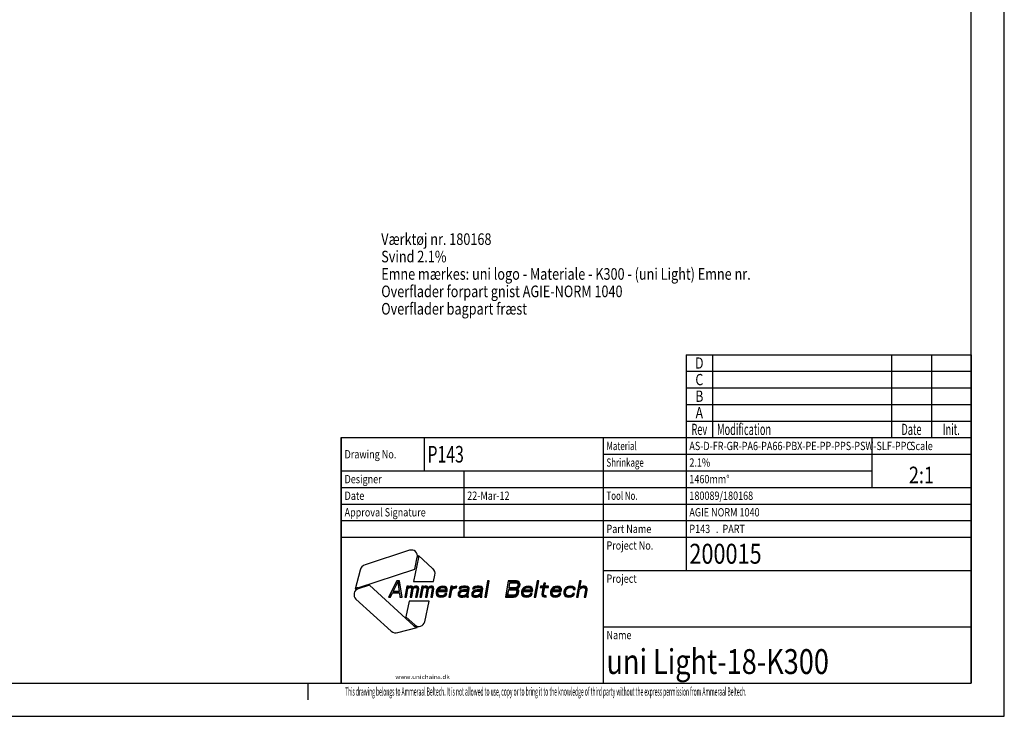
# Model space of a CAD drawing. Extents: x 0 to 594, y 0 to 420.
# Drawn here: x 297 to 594, y 0 to 210 of the extents above; entities that cross this region are included whole.
import ezdxf
from ezdxf.enums import TextEntityAlignment as Align

# ---------------------------------------------------------------- set-up
doc = ezdxf.new("R2010")
doc.units = 0
doc.header["$LTSCALE"] = 32.67
doc.layers.get('0').update_dxf_attribs({"linetype": 'CONTINUOUS'})
doc.styles.get("Standard").update_dxf_attribs({"font": 'txt', "width": 0.8})
doc.styles.add('TEXTSTYLE_2', font='txt', dxfattribs={"width": 0.44})
doc.styles.add('TEXTSTYLE_3', font='txt', dxfattribs={"width": 0.7})
doc.styles.add('TEXTSTYLE_5', font='txt', dxfattribs={"width": 0.6})
doc.styles.add('TEXTSTYLE_6', font='txt', dxfattribs={"width": 0.8})

# ---------------------------------------------------------------- blocks, each defined once
blk = doc.blocks.new('SYMBOL_3_BL0', base_point=(433.2, 37.62))
at = {"color": 7, "linetype": 'CONTINUOUS'}
for p, q in [((414.61, 50.04), (401.19, 45.68)), ((417.29, 47.87), (415.76, 40.63)), ((416.18, 44.36), (416.94, 47.94)), ((421.57, 44.59), (417.33, 48.47)), ((399.69, 44.09), (398.21, 38.33)), ((398.97, 38.77), (416.18, 44.36)), ((421.82, 40.63), (422.23, 42.53)), ((402.52, 39.52), (399.09, 38.41)), ((415.93, 27.26), (402.52, 39.52)), ((410.74, 40.83), (408.24, 35.92)), ((409.66, 37.59), (411.07, 40.41)), ((411.55, 40.83), (410.74, 40.83)), ((411.07, 40.41), (411.5, 37.59)), ((412.33, 35.92), (411.55, 40.83)), ((413.73, 39.26), (413.14, 35.92)), ((414.24, 39.26), (413.73, 39.26)), ((414.11, 38.53), (414.36, 38.74)), ((414.19, 38.95), (414.24, 39.26)), ((414.43, 39.16), (414.19, 38.95)), ((414.36, 38.74), (414.68, 38.85)), ((414.75, 39.26), (414.43, 39.16)), ((414.68, 38.85), (414.88, 38.85)), ((415.16, 39.26), (414.75, 39.26)), ((414.88, 38.85), (415.07, 38.74)), ((415.07, 38.74), (415.15, 38.64)), ((415.15, 38.64), (415.22, 38.43)), ((415.45, 39.16), (415.16, 39.26)), ((415.7, 38.85), (415.45, 39.16)), ((416.06, 39.16), (415.7, 38.85)), ((415.73, 38.43), (415.87, 38.64)), ((415.76, 40.63), (421.82, 40.63)), ((415.87, 38.64), (415.99, 38.74)), ((415.99, 38.74), (416.21, 38.85)), ((416.39, 39.26), (416.06, 39.16)), ((416.21, 38.85), (416.52, 38.85)), ((416.8, 39.26), (416.39, 39.26)), ((416.52, 38.85), (416.71, 38.74)), ((416.71, 38.74), (416.79, 38.64)), ((416.79, 38.64), (416.86, 38.43)), ((417.09, 39.16), (416.8, 39.26)), ((417.25, 38.95), (417.09, 39.16)), ((417.37, 38.43), (417.25, 38.95)), ((418.33, 39.26), (417.74, 35.92)), ((418.84, 39.26), (418.33, 39.26)), ((418.71, 38.53), (418.95, 38.74)), ((418.79, 38.95), (418.84, 39.26)), ((419.03, 39.16), (418.79, 38.95)), ((418.95, 38.74), (419.28, 38.85)), ((419.35, 39.26), (419.03, 39.16)), ((419.28, 38.85), (419.48, 38.85)), ((419.76, 39.26), (419.35, 39.26)), ((419.48, 38.85), (419.67, 38.74)), ((419.67, 38.74), (419.75, 38.64)), ((419.75, 38.64), (419.82, 38.43)), ((420.05, 39.16), (419.76, 39.26)), ((420.3, 38.85), (420.05, 39.16)), ((420.66, 39.16), (420.3, 38.85)), ((420.33, 38.43), (420.47, 38.64)), ((420.47, 38.64), (420.59, 38.74)), ((420.59, 38.74), (420.81, 38.85)), ((420.99, 39.26), (420.66, 39.16)), ((420.81, 38.85), (421.12, 38.85)), ((421.4, 39.26), (420.99, 39.26)), ((421.12, 38.85), (421.31, 38.74)), ((421.31, 38.74), (421.39, 38.64)), ((421.39, 38.64), (421.45, 38.43)), ((421.69, 39.16), (421.4, 39.26)), ((421.85, 38.95), (421.69, 39.16)), ((421.97, 38.43), (421.85, 38.95)), ((423.13, 38.64), (422.85, 38.22)), ((423.37, 38.85), (423.13, 38.64)), ((423.71, 39.05), (423.37, 38.85)), ((423.48, 38.32), (423.84, 38.64)), ((424.04, 39.16), (423.71, 39.05)), ((423.84, 38.64), (424.06, 38.74)), ((424.67, 39.26), (424.04, 39.16)), ((424.06, 38.74), (424.49, 38.85)), ((424.49, 38.85), (425.09, 38.74)), ((425.26, 39.16), (424.67, 39.26)), ((425.09, 38.74), (425.36, 38.53)), ((425.72, 38.85), (425.26, 39.16)), ((425.95, 38.43), (425.72, 38.85)), ((427.02, 39.26), (426.43, 35.92)), ((427.53, 39.26), (427.02, 39.26)), ((427.42, 38.64), (427.53, 39.26)), ((427.66, 38.85), (427.42, 38.64)), ((428, 39.05), (427.66, 38.85)), ((427.69, 38.43), (428.13, 38.64)), ((428.33, 39.16), (428, 39.05)), ((428.13, 38.64), (428.77, 38.74)), ((428.86, 39.26), (428.33, 39.16)), ((428.77, 38.74), (428.86, 39.26)), ((429.57, 38.64), (429.53, 38.43)), ((429.7, 38.85), (429.57, 38.64)), ((429.95, 39.05), (429.7, 38.85)), ((430.17, 39.16), (429.95, 39.05)), ((430.04, 38.43), (430.18, 38.64)), ((430.9, 39.26), (430.17, 39.16)), ((430.18, 38.64), (430.4, 38.74)), ((430.4, 38.74), (430.83, 38.85)), ((430.83, 38.85), (431.44, 38.85)), ((431.52, 39.26), (430.9, 39.26)), ((431.44, 38.85), (431.83, 38.74)), ((432.11, 39.16), (431.52, 39.26)), ((431.83, 38.74), (432.02, 38.64)), ((432.02, 38.64), (432.08, 38.43)), ((432.38, 38.95), (432.11, 39.16)), ((432.55, 38.74), (432.38, 38.95)), ((432.59, 38.43), (432.55, 38.74)), ((433.65, 38.64), (433.62, 38.43)), ((433.79, 38.85), (433.65, 38.64)), ((434.03, 39.05), (433.79, 38.85)), ((434.26, 39.16), (434.03, 39.05)), ((434.13, 38.43), (434.27, 38.64)), ((434.99, 39.26), (434.26, 39.16)), ((434.27, 38.64), (434.49, 38.74)), ((434.49, 38.74), (434.92, 38.85)), ((434.92, 38.85), (435.53, 38.85)), ((435.6, 39.26), (434.99, 39.26)), ((435.53, 38.85), (435.92, 38.74)), ((436.2, 39.16), (435.6, 39.26)), ((435.92, 38.74), (436.11, 38.64)), ((436.11, 38.64), (436.17, 38.43)), ((436.47, 38.95), (436.2, 39.16)), ((436.64, 38.74), (436.47, 38.95)), ((436.68, 38.43), (436.64, 38.74)), ((438.13, 40.83), (437.26, 35.92)), ((437.77, 35.92), (438.64, 40.83)), ((438.64, 40.83), (438.13, 40.83)), ((444.36, 40.83), (443.5, 35.92)), ((446.82, 40.83), (444.36, 40.83)), ((444.61, 38.74), (444.87, 40.2)), ((446.55, 38.74), (444.61, 38.74)), ((444.87, 40.2), (446.81, 40.2)), ((446.88, 38.85), (446.55, 38.74)), ((446.81, 40.2), (447.1, 40.1)), ((447.31, 40.72), (446.82, 40.83)), ((447.12, 39.05), (446.88, 38.85)), ((447.1, 40.1), (447.26, 39.89)), ((447.27, 39.37), (447.12, 39.05)), ((447.26, 39.89), (447.31, 39.58)), ((447.31, 39.58), (447.27, 39.37)), ((447.66, 40.41), (447.31, 40.72)), ((447.33, 38.53), (447.71, 38.95)), ((447.9, 39.99), (447.66, 40.41)), ((447.71, 38.95), (447.87, 39.26)), ((447.87, 39.26), (447.94, 39.68)), ((447.94, 39.68), (447.9, 39.99)), ((448.88, 38.64), (448.6, 38.22)), ((449.12, 38.85), (448.88, 38.64)), ((449.47, 39.05), (449.12, 38.85)), ((449.24, 38.32), (449.6, 38.64)), ((449.79, 39.16), (449.47, 39.05)), ((449.6, 38.64), (449.82, 38.74)), ((450.42, 39.26), (449.79, 39.16)), ((449.82, 38.74), (450.25, 38.85)), ((450.25, 38.85), (450.84, 38.74)), ((451.02, 39.16), (450.42, 39.26)), ((450.84, 38.74), (451.11, 38.53)), ((451.47, 38.85), (451.02, 39.16)), ((451.71, 38.43), (451.47, 38.85)), ((453.05, 40.83), (452.19, 35.92)), ((452.7, 35.92), (453.56, 40.83)), ((453.56, 40.83), (453.05, 40.83)), ((454.1, 39.26), (454.03, 38.85)), ((454.03, 38.85), (454.85, 38.85)), ((454.92, 39.26), (454.1, 39.26)), ((454.85, 38.85), (454.48, 36.76)), ((455.07, 40.1), (454.92, 39.26)), ((455.03, 36.97), (455.36, 38.85)), ((455.58, 40.1), (455.07, 40.1)), ((455.36, 38.85), (456.48, 38.85)), ((455.43, 39.26), (455.58, 40.1)), ((456.56, 39.26), (455.43, 39.26)), ((456.48, 38.85), (456.56, 39.26)), ((457.57, 38.64), (457.29, 38.22)), ((457.81, 38.85), (457.57, 38.64)), ((458.15, 39.05), (457.81, 38.85)), ((457.92, 38.32), (458.29, 38.64)), ((458.48, 39.16), (458.15, 39.05)), ((458.29, 38.64), (458.51, 38.74)), ((459.11, 39.26), (458.48, 39.16)), ((458.51, 38.74), (458.94, 38.85)), ((458.94, 38.85), (459.53, 38.74)), ((459.71, 39.16), (459.11, 39.26)), ((459.53, 38.74), (459.8, 38.53)), ((460.16, 38.85), (459.71, 39.16)), ((460.4, 38.43), (460.16, 38.85)), ((461.66, 38.64), (461.38, 38.22)), ((461.9, 38.85), (461.66, 38.64)), ((462.24, 39.05), (461.9, 38.85)), ((462.01, 38.32), (462.37, 38.64)), ((462.57, 39.16), (462.24, 39.05)), ((462.37, 38.64), (462.6, 38.74)), ((463.2, 39.26), (462.57, 39.16)), ((462.6, 38.74), (463.02, 38.85)), ((463.02, 38.85), (463.72, 38.74)), ((463.9, 39.16), (463.2, 39.26)), ((463.72, 38.74), (463.99, 38.53)), ((464.27, 38.95), (463.9, 39.16)), ((464.52, 38.64), (464.27, 38.95)), ((464.55, 38.22), (464.52, 38.64)), ((465.83, 40.83), (464.96, 35.92)), ((466.34, 40.83), (465.83, 40.83)), ((465.97, 38.74), (466.34, 40.83)), ((466.21, 38.95), (465.97, 38.74)), ((466.14, 38.53), (466.48, 38.74)), ((466.55, 39.16), (466.21, 38.95)), ((466.48, 38.74), (466.91, 38.85)), ((466.98, 39.26), (466.55, 39.16)), ((466.91, 38.85), (467.3, 38.74)), ((467.39, 39.26), (466.98, 39.26)), ((467.3, 38.74), (467.48, 38.64)), ((467.68, 39.16), (467.39, 39.26)), ((467.48, 38.64), (467.65, 38.43)), ((467.95, 38.95), (467.68, 39.16)), ((468.12, 38.74), (467.95, 38.95)), ((468.18, 38.53), (468.12, 38.74)), ((408.24, 35.92), (408.85, 35.92)), ((408.85, 35.92), (409.48, 37.18)), ((409.48, 37.18), (411.52, 37.18)), ((411.5, 37.59), (409.66, 37.59)), ((411.52, 37.18), (411.71, 35.92)), ((411.71, 35.92), (412.33, 35.92)), ((413.14, 35.92), (413.65, 35.92)), ((413.65, 35.92), (414.11, 38.53)), ((415.22, 38.43), (414.78, 35.92)), ((414.78, 35.92), (415.29, 35.92)), ((415.29, 35.92), (415.73, 38.43)), ((416.86, 38.43), (416.41, 35.92)), ((416.41, 35.92), (416.92, 35.92)), ((416.92, 35.92), (417.37, 38.43)), ((417.74, 35.92), (418.25, 35.92)), ((418.25, 35.92), (418.71, 38.53)), ((419.82, 38.43), (419.38, 35.92)), ((419.38, 35.92), (419.89, 35.92)), ((419.89, 35.92), (420.33, 38.43)), ((421.45, 38.43), (421.01, 35.92)), ((421.01, 35.92), (421.52, 35.92)), ((421.52, 35.92), (421.97, 38.43)), ((422.64, 37.59), (422.63, 36.97)), ((422.63, 36.97), (422.76, 36.55)), ((422.85, 38.22), (422.64, 37.59)), ((422.76, 36.55), (422.93, 36.34)), ((422.93, 36.34), (423.2, 36.13)), ((423.11, 37.38), (423.15, 37.59)), ((423.16, 37.07), (423.11, 37.38)), ((423.15, 37.59), (425.91, 37.59)), ((423.22, 36.86), (423.16, 37.07)), ((423.2, 36.13), (423.48, 36.03)), ((423.47, 36.55), (423.22, 36.86)), ((423.32, 38.01), (423.34, 38.11)), ((425.47, 38.01), (423.32, 38.01)), ((423.34, 38.11), (423.48, 38.32)), ((423.66, 36.44), (423.47, 36.55)), ((423.48, 36.03), (424.08, 35.92)), ((424.05, 36.34), (423.66, 36.44)), ((424.78, 36.44), (424.05, 36.34)), ((424.08, 35.92), (424.81, 36.03)), ((425.13, 36.65), (424.78, 36.44)), ((424.81, 36.03), (425.26, 36.24)), ((425.28, 36.97), (425.13, 36.65)), ((425.26, 36.24), (425.62, 36.55)), ((425.8, 36.97), (425.28, 36.97)), ((425.36, 38.53), (425.51, 38.22)), ((425.51, 38.22), (425.47, 38.01)), ((425.62, 36.55), (425.8, 36.97)), ((425.91, 37.59), (425.98, 38.01)), ((425.98, 38.01), (425.95, 38.43)), ((426.43, 35.92), (426.94, 35.92)), ((426.94, 35.92), (427.31, 38.01)), ((427.31, 38.01), (427.69, 38.43)), ((429.31, 37.18), (429.25, 36.86)), ((429.25, 36.86), (429.28, 36.44)), ((429.28, 36.44), (429.53, 36.13)), ((429.59, 37.59), (429.31, 37.18)), ((429.53, 38.43), (430.04, 38.43)), ((429.53, 36.13), (429.72, 36.03)), ((429.83, 37.8), (429.59, 37.59)), ((429.72, 36.03), (430.11, 35.92)), ((429.75, 36.76), (429.78, 36.97)), ((429.81, 36.55), (429.75, 36.76)), ((429.78, 36.97), (429.94, 37.28)), ((430.18, 36.34), (429.81, 36.55)), ((430.27, 38.01), (429.83, 37.8)), ((429.94, 37.28), (430.18, 37.49)), ((430.11, 35.92), (430.72, 35.92)), ((430.18, 37.49), (430.4, 37.59)), ((430.8, 36.34), (430.18, 36.34)), ((430.9, 38.11), (430.27, 38.01)), ((430.4, 37.59), (430.83, 37.7)), ((430.72, 35.92), (431.25, 36.03)), ((431.34, 36.55), (430.8, 36.34)), ((430.83, 37.7), (431.96, 37.7)), ((432.03, 38.11), (430.9, 38.11)), ((431.25, 36.03), (431.6, 36.24)), ((431.71, 36.86), (431.34, 36.55)), ((431.6, 36.24), (431.73, 36.44)), ((431.84, 37.07), (431.71, 36.86)), ((431.73, 36.44), (431.78, 36.13)), ((431.78, 36.13), (431.85, 35.92)), ((431.96, 37.7), (431.84, 37.07)), ((431.85, 35.92), (432.36, 35.92)), ((432.08, 38.43), (432.03, 38.11)), ((432.3, 36.76), (432.59, 38.43)), ((432.31, 36.24), (432.3, 36.76)), ((432.36, 35.92), (432.31, 36.24)), ((433.4, 37.18), (433.34, 36.86)), ((433.34, 36.86), (433.37, 36.44)), ((433.37, 36.44), (433.62, 36.13)), ((433.67, 37.59), (433.4, 37.18)), ((433.62, 38.43), (434.13, 38.43)), ((433.62, 36.13), (433.81, 36.03)), ((433.92, 37.8), (433.67, 37.59)), ((433.81, 36.03), (434.2, 35.92)), ((433.83, 36.76), (433.87, 36.97)), ((433.9, 36.55), (433.83, 36.76)), ((433.87, 36.97), (434.03, 37.28)), ((434.27, 36.34), (433.9, 36.55)), ((434.36, 38.01), (433.92, 37.8)), ((434.03, 37.28), (434.27, 37.49)), ((434.2, 35.92), (434.81, 35.92)), ((434.27, 37.49), (434.49, 37.59)), ((434.88, 36.34), (434.27, 36.34)), ((434.99, 38.11), (434.36, 38.01)), ((434.49, 37.59), (434.92, 37.7)), ((434.81, 35.92), (435.34, 36.03)), ((435.43, 36.55), (434.88, 36.34)), ((434.92, 37.7), (436.04, 37.7)), ((436.12, 38.11), (434.99, 38.11)), ((435.34, 36.03), (435.68, 36.24)), ((435.79, 36.86), (435.43, 36.55)), ((435.68, 36.24), (435.82, 36.44)), ((435.93, 37.07), (435.79, 36.86)), ((435.82, 36.44), (435.87, 36.13)), ((435.87, 36.13), (435.93, 35.92)), ((436.04, 37.7), (435.93, 37.07)), ((435.93, 35.92), (436.45, 35.92)), ((436.17, 38.43), (436.12, 38.11)), ((436.39, 36.76), (436.68, 38.43)), ((436.4, 36.24), (436.39, 36.76)), ((436.45, 35.92), (436.4, 36.24)), ((437.26, 35.92), (437.77, 35.92)), ((443.5, 35.92), (445.95, 35.92)), ((444.22, 36.55), (444.5, 38.11)), ((446.16, 36.55), (444.22, 36.55)), ((444.5, 38.11), (446.44, 38.11)), ((445.95, 35.92), (446.48, 36.03)), ((446.49, 36.65), (446.16, 36.55)), ((446.44, 38.11), (446.73, 38.01)), ((446.48, 36.03), (446.94, 36.34)), ((446.73, 36.86), (446.49, 36.65)), ((446.73, 38.01), (446.9, 37.8)), ((446.89, 37.18), (446.73, 36.86)), ((446.94, 37.49), (446.89, 37.18)), ((446.9, 37.8), (446.94, 37.49)), ((446.94, 36.34), (447.32, 36.76)), ((447.11, 38.43), (447.33, 38.53)), ((447.29, 38.32), (447.11, 38.43)), ((447.53, 37.91), (447.29, 38.32)), ((447.32, 36.76), (447.48, 37.07)), ((447.48, 37.07), (447.57, 37.59)), ((447.57, 37.59), (447.53, 37.91)), ((448.39, 37.59), (448.38, 36.97)), ((448.38, 36.97), (448.51, 36.55)), ((448.6, 38.22), (448.39, 37.59)), ((448.51, 36.55), (448.68, 36.34)), ((448.68, 36.34), (448.95, 36.13)), ((448.87, 37.38), (448.9, 37.59)), ((448.91, 37.07), (448.87, 37.38)), ((448.9, 37.59), (451.66, 37.59)), ((448.98, 36.86), (448.91, 37.07)), ((448.95, 36.13), (449.24, 36.03)), ((449.23, 36.55), (448.98, 36.86)), ((449.08, 38.01), (449.1, 38.11)), ((451.23, 38.01), (449.08, 38.01)), ((449.1, 38.11), (449.24, 38.32)), ((449.42, 36.44), (449.23, 36.55)), ((449.24, 36.03), (449.83, 35.92)), ((449.81, 36.34), (449.42, 36.44)), ((450.54, 36.44), (449.81, 36.34)), ((449.83, 35.92), (450.57, 36.03)), ((450.88, 36.65), (450.54, 36.44)), ((450.57, 36.03), (451.01, 36.24)), ((451.04, 36.97), (450.88, 36.65)), ((451.01, 36.24), (451.38, 36.55)), ((451.55, 36.97), (451.04, 36.97)), ((451.11, 38.53), (451.26, 38.22)), ((451.26, 38.22), (451.23, 38.01)), ((451.38, 36.55), (451.55, 36.97)), ((451.66, 37.59), (451.74, 38.01)), ((451.74, 38.01), (451.71, 38.43)), ((452.19, 35.92), (452.7, 35.92)), ((454.48, 36.76), (454.61, 36.34)), ((454.61, 36.34), (454.88, 36.13)), ((454.88, 36.13), (455.17, 36.03)), ((455.07, 36.65), (455.03, 36.97)), ((455.34, 36.44), (455.07, 36.65)), ((455.17, 36.03), (455.76, 35.92)), ((455.84, 36.34), (455.34, 36.44)), ((455.76, 35.92), (455.84, 36.34)), ((457.08, 37.59), (457.07, 36.97)), ((457.07, 36.97), (457.2, 36.55)), ((457.29, 38.22), (457.08, 37.59)), ((457.2, 36.55), (457.37, 36.34)), ((457.37, 36.34), (457.64, 36.13)), ((457.55, 37.38), (457.59, 37.59)), ((457.6, 37.07), (457.55, 37.38)), ((457.59, 37.59), (460.35, 37.59)), ((457.67, 36.86), (457.6, 37.07)), ((457.64, 36.13), (457.93, 36.03)), ((457.92, 36.55), (457.67, 36.86)), ((457.77, 38.01), (457.78, 38.11)), ((459.91, 38.01), (457.77, 38.01)), ((457.78, 38.11), (457.92, 38.32)), ((458.1, 36.44), (457.92, 36.55)), ((457.93, 36.03), (458.52, 35.92)), ((458.49, 36.34), (458.1, 36.44)), ((459.23, 36.44), (458.49, 36.34)), ((458.52, 35.92), (459.26, 36.03)), ((459.57, 36.65), (459.23, 36.44)), ((459.26, 36.03), (459.7, 36.24)), ((459.73, 36.97), (459.57, 36.65)), ((459.7, 36.24), (460.06, 36.55)), ((460.24, 36.97), (459.73, 36.97)), ((459.8, 38.53), (459.95, 38.22)), ((459.95, 38.22), (459.91, 38.01)), ((460.06, 36.55), (460.24, 36.97)), ((460.35, 37.59), (460.42, 38.01)), ((460.42, 38.01), (460.4, 38.43)), ((461.17, 37.59), (461.16, 36.97)), ((461.16, 36.97), (461.29, 36.55)), ((461.38, 38.22), (461.17, 37.59)), ((461.29, 36.55), (461.46, 36.34)), ((461.46, 36.34), (461.73, 36.13)), ((461.64, 37.38), (461.7, 37.7)), ((461.75, 36.86), (461.64, 37.38)), ((461.7, 37.7), (461.87, 38.11)), ((461.73, 36.13), (462.02, 36.03)), ((462.01, 36.55), (461.75, 36.86)), ((461.87, 38.11), (462.01, 38.32)), ((462.58, 36.34), (462.01, 36.55)), ((462.02, 36.03), (462.61, 35.92)), ((463.32, 36.44), (462.58, 36.34)), ((462.61, 35.92), (463.34, 36.03)), ((463.66, 36.65), (463.32, 36.44)), ((463.34, 36.03), (463.79, 36.24)), ((463.82, 36.97), (463.66, 36.65)), ((463.79, 36.24), (464.15, 36.55)), ((464.33, 36.97), (463.82, 36.97)), ((463.99, 38.53), (464.04, 38.22)), ((464.04, 38.22), (464.55, 38.22)), ((464.15, 36.55), (464.33, 36.97)), ((464.96, 35.92), (465.47, 35.92)), ((465.47, 35.92), (465.9, 38.32)), ((465.9, 38.32), (466.14, 38.53)), ((467.68, 38.01), (467.31, 35.92)), ((467.31, 35.92), (467.82, 35.92)), ((467.65, 38.43), (467.68, 38.01)), ((467.82, 35.92), (468.19, 38.01)), ((468.19, 38.01), (468.18, 38.53)), ((398.44, 35.34), (409.09, 25.69)), ((414.51, 34.75), (413.49, 29.98)), ((420.54, 34.75), (414.51, 34.75)), ((419.17, 28.48), (420.54, 34.75)), ((413.49, 29.98), (416.18, 27.52)), ((411.11, 25.21), (416.87, 26.75))]:
    blk.add_line(p, q, dxfattribs=at)
for centre, radius, start, end in [((415.17, 48.32), 1.81, 348.0108, 108.0108), ((415.17, 48.32), 2.17, 348.0108, 4.0059), ((401.89, 43.53), 2.26, 108.0108, 165.5109), ((420.11, 42.99), 2.17, 347.7134, 47.5593), ((399.65, 36.69), 2.19, 108.0108, 131.2463), ((399.65, 36.69), 1.81, 108.0108, 227.8353), ((417.4, 28.86), 2.17, 227.5593, 255.9405), ((417.4, 28.86), 1.81, 227.5593, 347.7134), ((410.55, 27.31), 2.17, 227.8353, 285.0236)]:
    blk.add_arc(centre, radius, start, end, dxfattribs=at)
for points in [[(408.24, 35.92), (410.74, 40.83), (411.07, 40.41)], [(409.66, 37.59), (408.24, 35.92), (411.07, 40.41)], [(411.55, 40.83), (411.5, 37.59), (410.74, 40.83), (411.07, 40.41)], [(411.5, 37.59), (411.55, 40.83), (411.52, 37.18)], [(411.52, 37.18), (411.55, 40.83), (411.71, 35.92)], [(411.55, 40.83), (412.33, 35.92), (411.71, 35.92)], [(414.19, 38.95), (413.14, 35.92), (414.24, 39.26)], [(413.14, 35.92), (413.73, 39.26), (414.24, 39.26)], [(414.11, 38.53), (413.14, 35.92), (414.19, 38.95)], [(414.36, 38.74), (414.11, 38.53), (414.19, 38.95)], [(414.19, 38.95), (414.43, 39.16), (415.45, 39.16)], [(414.19, 38.95), (415.45, 39.16), (414.68, 38.85)], [(414.68, 38.85), (414.36, 38.74), (414.19, 38.95)], [(414.43, 39.16), (414.75, 39.26), (415.16, 39.26)], [(415.16, 39.26), (415.45, 39.16), (414.43, 39.16)], [(414.68, 38.85), (415.45, 39.16), (414.88, 38.85)], [(415.45, 39.16), (415.7, 38.85), (414.88, 38.85)], [(415.07, 38.74), (414.88, 38.85), (415.7, 38.85)], [(416.21, 38.85), (415.07, 38.74), (415.7, 38.85)], [(416.21, 38.85), (415.99, 38.74), (415.07, 38.74)], [(415.15, 38.64), (415.07, 38.74), (415.99, 38.74)], [(415.99, 38.74), (415.87, 38.64), (415.15, 38.64)], [(415.22, 38.43), (415.15, 38.64), (415.87, 38.64)], [(415.87, 38.64), (415.73, 38.43), (415.22, 38.43)], [(417.25, 38.95), (415.7, 38.85), (417.09, 39.16)], [(415.7, 38.85), (416.06, 39.16), (417.09, 39.16)], [(415.7, 38.85), (417.25, 38.95), (416.21, 38.85)], [(416.06, 39.16), (416.39, 39.26), (416.8, 39.26)], [(416.8, 39.26), (417.09, 39.16), (416.06, 39.16)], [(416.21, 38.85), (417.25, 38.95), (416.52, 38.85)], [(416.52, 38.85), (417.25, 38.95), (416.71, 38.74)], [(416.71, 38.74), (417.25, 38.95), (416.79, 38.64)], [(416.79, 38.64), (417.25, 38.95), (416.86, 38.43)], [(417.25, 38.95), (417.37, 38.43), (416.86, 38.43)], [(418.79, 38.95), (417.74, 35.92), (418.84, 39.26)], [(417.74, 35.92), (418.33, 39.26), (418.84, 39.26)], [(418.71, 38.53), (417.74, 35.92), (418.79, 38.95)], [(418.95, 38.74), (418.71, 38.53), (418.79, 38.95)], [(418.79, 38.95), (419.03, 39.16), (420.05, 39.16)], [(418.79, 38.95), (420.05, 39.16), (419.28, 38.85)], [(419.28, 38.85), (418.95, 38.74), (418.79, 38.95)], [(419.03, 39.16), (419.35, 39.26), (419.76, 39.26)], [(419.76, 39.26), (420.05, 39.16), (419.03, 39.16)], [(419.28, 38.85), (420.05, 39.16), (419.48, 38.85)], [(420.05, 39.16), (420.3, 38.85), (419.48, 38.85)], [(419.67, 38.74), (419.48, 38.85), (420.3, 38.85)], [(420.81, 38.85), (419.67, 38.74), (420.3, 38.85)], [(420.81, 38.85), (420.59, 38.74), (419.67, 38.74)], [(419.75, 38.64), (419.67, 38.74), (420.59, 38.74)], [(420.59, 38.74), (420.47, 38.64), (419.75, 38.64)], [(419.82, 38.43), (419.75, 38.64), (420.47, 38.64)], [(420.47, 38.64), (420.33, 38.43), (419.82, 38.43)], [(421.85, 38.95), (420.3, 38.85), (421.69, 39.16)], [(420.3, 38.85), (420.66, 39.16), (421.69, 39.16)], [(420.3, 38.85), (421.85, 38.95), (420.81, 38.85)], [(420.66, 39.16), (420.99, 39.26), (421.4, 39.26)], [(421.4, 39.26), (421.69, 39.16), (420.66, 39.16)], [(420.81, 38.85), (421.85, 38.95), (421.12, 38.85)], [(421.12, 38.85), (421.85, 38.95), (421.31, 38.74)], [(421.31, 38.74), (421.85, 38.95), (421.39, 38.64)], [(421.39, 38.64), (421.85, 38.95), (421.45, 38.43)], [(421.85, 38.95), (421.97, 38.43), (421.45, 38.43)], [(422.85, 38.22), (423.13, 38.64), (423.84, 38.64)], [(423.48, 38.32), (423.34, 38.11), (423.84, 38.64), (422.85, 38.22)], [(423.13, 38.64), (423.37, 38.85), (424.49, 38.85)], [(423.13, 38.64), (424.49, 38.85), (424.06, 38.74)], [(424.06, 38.74), (423.84, 38.64), (423.13, 38.64)], [(423.71, 39.05), (425.26, 39.16), (423.37, 38.85)], [(423.37, 38.85), (425.26, 39.16), (424.49, 38.85)], [(423.71, 39.05), (424.04, 39.16), (425.26, 39.16)], [(424.67, 39.26), (425.26, 39.16), (424.04, 39.16)], [(425.26, 39.16), (425.72, 38.85), (424.49, 38.85)], [(425.09, 38.74), (424.49, 38.85), (425.72, 38.85)], [(425.09, 38.74), (425.72, 38.85), (425.36, 38.53)], [(425.72, 38.85), (425.95, 38.43), (425.36, 38.53)], [(427.42, 38.64), (426.43, 35.92), (427.53, 39.26)], [(426.43, 35.92), (427.02, 39.26), (427.53, 39.26)], [(427.31, 38.01), (426.43, 35.92), (427.42, 38.64)], [(427.69, 38.43), (427.31, 38.01), (427.42, 38.64)], [(427.42, 38.64), (427.66, 38.85), (428.77, 38.74)], [(428.77, 38.74), (428.13, 38.64), (427.42, 38.64)], [(428.13, 38.64), (427.69, 38.43), (427.42, 38.64)], [(428, 39.05), (428.86, 39.26), (427.66, 38.85)], [(428.86, 39.26), (428.77, 38.74), (427.66, 38.85)], [(428.33, 39.16), (428.86, 39.26), (428, 39.05)], [(429.53, 38.43), (429.57, 38.64), (430.18, 38.64)], [(430.18, 38.64), (430.04, 38.43), (429.53, 38.43)], [(429.57, 38.64), (429.7, 38.85), (430.83, 38.85)], [(429.57, 38.64), (430.83, 38.85), (430.4, 38.74)], [(430.4, 38.74), (430.18, 38.64), (429.57, 38.64)], [(429.7, 38.85), (429.95, 39.05), (432.38, 38.95)], [(429.7, 38.85), (432.38, 38.95), (430.83, 38.85)], [(429.95, 39.05), (430.17, 39.16), (432.11, 39.16)], [(432.11, 39.16), (432.38, 38.95), (429.95, 39.05)], [(430.17, 39.16), (430.9, 39.26), (431.52, 39.26)], [(431.52, 39.26), (432.11, 39.16), (430.17, 39.16)], [(430.83, 38.85), (432.38, 38.95), (431.44, 38.85)], [(431.44, 38.85), (432.38, 38.95), (431.83, 38.74)], [(432.38, 38.95), (432.55, 38.74), (431.83, 38.74)], [(432.02, 38.64), (431.83, 38.74), (432.55, 38.74)], [(432.02, 38.64), (432.55, 38.74), (432.08, 38.43)], [(432.55, 38.74), (432.59, 38.43), (432.08, 38.43)], [(433.62, 38.43), (433.65, 38.64), (434.27, 38.64)], [(434.27, 38.64), (434.13, 38.43), (433.62, 38.43)], [(433.65, 38.64), (433.79, 38.85), (434.92, 38.85)], [(433.65, 38.64), (434.92, 38.85), (434.49, 38.74)], [(434.49, 38.74), (434.27, 38.64), (433.65, 38.64)], [(433.79, 38.85), (434.03, 39.05), (436.47, 38.95)], [(433.79, 38.85), (436.47, 38.95), (434.92, 38.85)], [(434.03, 39.05), (434.26, 39.16), (436.2, 39.16)], [(436.2, 39.16), (436.47, 38.95), (434.03, 39.05)], [(434.26, 39.16), (434.99, 39.26), (435.6, 39.26)], [(435.6, 39.26), (436.2, 39.16), (434.26, 39.16)], [(434.92, 38.85), (436.47, 38.95), (435.53, 38.85)], [(435.53, 38.85), (436.47, 38.95), (435.92, 38.74)], [(436.47, 38.95), (436.64, 38.74), (435.92, 38.74)], [(436.11, 38.64), (435.92, 38.74), (436.64, 38.74)], [(436.11, 38.64), (436.64, 38.74), (436.17, 38.43)], [(436.64, 38.74), (436.68, 38.43), (436.17, 38.43)], [(437.26, 35.92), (438.13, 40.83), (437.77, 35.92), (438.64, 40.83)], [(444.61, 38.74), (443.5, 35.92), (444.87, 40.2), (444.36, 40.83)], [(443.5, 35.92), (444.61, 38.74), (444.5, 38.11)], [(444.87, 40.2), (444.36, 40.83), (446.82, 40.83)], [(447.33, 38.53), (444.5, 38.11), (446.55, 38.74)], [(446.55, 38.74), (444.5, 38.11), (444.61, 38.74)], [(447.31, 40.72), (444.87, 40.2), (446.82, 40.83)], [(447.66, 40.41), (444.87, 40.2), (447.31, 40.72)], [(444.87, 40.2), (447.66, 40.41), (446.81, 40.2)], [(446.88, 38.85), (447.71, 38.95), (446.55, 38.74)], [(447.71, 38.95), (447.33, 38.53), (446.55, 38.74)], [(446.81, 40.2), (447.66, 40.41), (447.1, 40.1)], [(446.88, 38.85), (447.12, 39.05), (447.71, 38.95)], [(447.66, 40.41), (447.9, 39.99), (447.1, 40.1)], [(447.26, 39.89), (447.1, 40.1), (447.9, 39.99)], [(447.12, 39.05), (447.27, 39.37), (447.87, 39.26)], [(447.87, 39.26), (447.71, 38.95), (447.12, 39.05)], [(447.9, 39.99), (447.94, 39.68), (447.26, 39.89)], [(447.31, 39.58), (447.26, 39.89), (447.94, 39.68)], [(447.31, 39.58), (447.94, 39.68), (447.27, 39.37)], [(447.94, 39.68), (447.87, 39.26), (447.27, 39.37)], [(448.6, 38.22), (448.88, 38.64), (449.6, 38.64)], [(449.24, 38.32), (449.1, 38.11), (449.6, 38.64), (448.6, 38.22)], [(448.88, 38.64), (449.12, 38.85), (450.25, 38.85)], [(448.88, 38.64), (450.25, 38.85), (449.82, 38.74)], [(449.82, 38.74), (449.6, 38.64), (448.88, 38.64)], [(449.47, 39.05), (451.02, 39.16), (449.12, 38.85)], [(449.12, 38.85), (451.02, 39.16), (450.25, 38.85)], [(449.47, 39.05), (449.79, 39.16), (451.02, 39.16)], [(450.42, 39.26), (451.02, 39.16), (449.79, 39.16)], [(451.02, 39.16), (451.47, 38.85), (450.25, 38.85)], [(450.84, 38.74), (450.25, 38.85), (451.47, 38.85)], [(450.84, 38.74), (451.47, 38.85), (451.11, 38.53)], [(451.47, 38.85), (451.71, 38.43), (451.11, 38.53)], [(452.7, 35.92), (452.19, 35.92), (453.56, 40.83), (453.05, 40.83)], [(456.56, 39.26), (454.03, 38.85), (455.43, 39.26)], [(455.43, 39.26), (454.03, 38.85), (454.92, 39.26)], [(454.03, 38.85), (454.1, 39.26), (454.92, 39.26)], [(454.03, 38.85), (456.56, 39.26), (454.85, 38.85)], [(455.03, 36.97), (454.48, 36.76), (455.36, 38.85)], [(454.48, 36.76), (454.85, 38.85), (455.36, 38.85)], [(454.85, 38.85), (456.56, 39.26), (455.36, 38.85)], [(454.92, 39.26), (455.07, 40.1), (455.58, 40.1)], [(455.58, 40.1), (455.43, 39.26), (454.92, 39.26)], [(456.56, 39.26), (456.48, 38.85), (455.36, 38.85)], [(457.29, 38.22), (457.57, 38.64), (458.29, 38.64)], [(457.92, 38.32), (457.78, 38.11), (458.29, 38.64), (457.29, 38.22)], [(457.57, 38.64), (457.81, 38.85), (458.94, 38.85)], [(457.57, 38.64), (458.94, 38.85), (458.51, 38.74)], [(458.51, 38.74), (458.29, 38.64), (457.57, 38.64)], [(458.15, 39.05), (459.71, 39.16), (457.81, 38.85)], [(457.81, 38.85), (459.71, 39.16), (458.94, 38.85)], [(458.15, 39.05), (458.48, 39.16), (459.71, 39.16)], [(459.11, 39.26), (459.71, 39.16), (458.48, 39.16)], [(459.71, 39.16), (460.16, 38.85), (458.94, 38.85)], [(459.53, 38.74), (458.94, 38.85), (460.16, 38.85)], [(459.53, 38.74), (460.16, 38.85), (459.8, 38.53)], [(460.16, 38.85), (460.4, 38.43), (459.8, 38.53)], [(462.01, 38.32), (461.38, 38.22), (462.37, 38.64)], [(461.38, 38.22), (461.66, 38.64), (462.37, 38.64)], [(462.6, 38.74), (461.66, 38.64), (463.02, 38.85)], [(461.66, 38.64), (461.9, 38.85), (463.02, 38.85)], [(462.6, 38.74), (462.37, 38.64), (461.66, 38.64)], [(461.9, 38.85), (462.24, 39.05), (464.27, 38.95)], [(461.9, 38.85), (464.27, 38.95), (463.02, 38.85)], [(462.24, 39.05), (462.57, 39.16), (463.9, 39.16)], [(463.9, 39.16), (464.27, 38.95), (462.24, 39.05)], [(463.2, 39.26), (463.9, 39.16), (462.57, 39.16)], [(463.02, 38.85), (464.27, 38.95), (463.72, 38.74)], [(464.27, 38.95), (464.52, 38.64), (463.72, 38.74)], [(463.99, 38.53), (463.72, 38.74), (464.52, 38.64)], [(463.99, 38.53), (464.52, 38.64), (464.04, 38.22)], [(464.52, 38.64), (464.55, 38.22), (464.04, 38.22)], [(465.97, 38.74), (464.96, 35.92), (466.34, 40.83)], [(464.96, 35.92), (465.83, 40.83), (466.34, 40.83)], [(465.9, 38.32), (464.96, 35.92), (465.97, 38.74)], [(466.14, 38.53), (465.9, 38.32), (465.97, 38.74)], [(465.97, 38.74), (466.21, 38.95), (466.91, 38.85)], [(466.91, 38.85), (466.48, 38.74), (465.97, 38.74)], [(466.48, 38.74), (466.14, 38.53), (465.97, 38.74)], [(466.21, 38.95), (466.55, 39.16), (467.68, 39.16)], [(467.68, 39.16), (467.95, 38.95), (466.21, 38.95)], [(467.95, 38.95), (466.91, 38.85), (466.21, 38.95)], [(466.55, 39.16), (466.98, 39.26), (467.39, 39.26)], [(467.39, 39.26), (467.68, 39.16), (466.55, 39.16)], [(466.91, 38.85), (467.95, 38.95), (467.3, 38.74)], [(467.95, 38.95), (468.12, 38.74), (467.3, 38.74)], [(467.48, 38.64), (467.3, 38.74), (468.12, 38.74)], [(468.12, 38.74), (468.18, 38.53), (467.48, 38.64)], [(467.65, 38.43), (467.48, 38.64), (468.18, 38.53)], [(409.48, 37.18), (408.24, 35.92), (409.66, 37.59)], [(409.48, 37.18), (408.85, 35.92), (408.24, 35.92)], [(411.5, 37.59), (409.48, 37.18), (409.66, 37.59)], [(409.48, 37.18), (411.5, 37.59), (411.52, 37.18)], [(414.11, 38.53), (413.65, 35.92), (413.14, 35.92)], [(414.78, 35.92), (415.22, 38.43), (415.73, 38.43)], [(415.73, 38.43), (415.29, 35.92), (414.78, 35.92)], [(416.41, 35.92), (416.86, 38.43), (417.37, 38.43)], [(417.37, 38.43), (416.92, 35.92), (416.41, 35.92)], [(418.71, 38.53), (418.25, 35.92), (417.74, 35.92)], [(419.38, 35.92), (419.82, 38.43), (420.33, 38.43)], [(420.33, 38.43), (419.89, 35.92), (419.38, 35.92)], [(421.01, 35.92), (421.45, 38.43), (421.97, 38.43)], [(421.97, 38.43), (421.52, 35.92), (421.01, 35.92)], [(422.63, 36.97), (422.64, 37.59), (423.15, 37.59)], [(422.63, 36.97), (423.15, 37.59), (423.11, 37.38)], [(423.16, 37.07), (422.63, 36.97), (423.11, 37.38)], [(423.16, 37.07), (423.22, 36.86), (422.63, 36.97)], [(422.76, 36.55), (422.63, 36.97), (423.22, 36.86)], [(422.64, 37.59), (422.85, 38.22), (423.34, 38.11)], [(423.32, 38.01), (422.64, 37.59), (423.34, 38.11)], [(425.98, 38.01), (422.64, 37.59), (425.47, 38.01)], [(425.47, 38.01), (422.64, 37.59), (423.32, 38.01)], [(422.64, 37.59), (425.98, 38.01), (423.15, 37.59)], [(423.22, 36.86), (423.47, 36.55), (422.76, 36.55)], [(422.93, 36.34), (422.76, 36.55), (423.47, 36.55)], [(423.66, 36.44), (424.05, 36.34), (423.47, 36.55), (422.93, 36.34)], [(423.2, 36.13), (422.93, 36.34), (424.05, 36.34)], [(425.98, 38.01), (425.91, 37.59), (423.15, 37.59)], [(425.26, 36.24), (423.2, 36.13), (424.05, 36.34)], [(423.2, 36.13), (425.26, 36.24), (423.48, 36.03)], [(425.26, 36.24), (424.81, 36.03), (423.48, 36.03)], [(424.08, 35.92), (423.48, 36.03), (424.81, 36.03)], [(424.78, 36.44), (425.62, 36.55), (424.05, 36.34)], [(425.62, 36.55), (425.26, 36.24), (424.05, 36.34)], [(424.78, 36.44), (425.13, 36.65), (425.62, 36.55)], [(425.13, 36.65), (425.28, 36.97), (425.8, 36.97)], [(425.8, 36.97), (425.62, 36.55), (425.13, 36.65)], [(425.51, 38.22), (425.36, 38.53), (425.95, 38.43)], [(425.51, 38.22), (425.95, 38.43), (425.47, 38.01)], [(425.95, 38.43), (425.98, 38.01), (425.47, 38.01)], [(427.31, 38.01), (426.94, 35.92), (426.43, 35.92)], [(429.25, 36.86), (429.31, 37.18), (429.78, 36.97)], [(429.78, 36.97), (429.75, 36.76), (429.25, 36.86)], [(429.28, 36.44), (429.25, 36.86), (429.75, 36.76)], [(429.28, 36.44), (429.75, 36.76), (429.81, 36.55)], [(429.81, 36.55), (430.18, 36.34), (429.28, 36.44)], [(429.53, 36.13), (429.28, 36.44), (430.18, 36.34)], [(429.31, 37.18), (429.59, 37.59), (430.4, 37.59)], [(429.31, 37.18), (430.4, 37.59), (430.18, 37.49)], [(429.94, 37.28), (429.31, 37.18), (430.18, 37.49)], [(429.94, 37.28), (429.78, 36.97), (429.31, 37.18)], [(431.6, 36.24), (429.53, 36.13), (430.8, 36.34)], [(429.53, 36.13), (430.18, 36.34), (430.8, 36.34)], [(429.53, 36.13), (431.6, 36.24), (429.72, 36.03)], [(429.59, 37.59), (429.83, 37.8), (430.83, 37.7)], [(430.83, 37.7), (430.4, 37.59), (429.59, 37.59)], [(431.6, 36.24), (431.25, 36.03), (429.72, 36.03)], [(430.11, 35.92), (429.72, 36.03), (431.25, 36.03)], [(430.27, 38.01), (432.03, 38.11), (429.83, 37.8)], [(429.83, 37.8), (432.03, 38.11), (430.83, 37.7)], [(431.25, 36.03), (430.72, 35.92), (430.11, 35.92)], [(430.27, 38.01), (430.9, 38.11), (432.03, 38.11)], [(430.8, 36.34), (431.34, 36.55), (431.73, 36.44)], [(431.73, 36.44), (431.6, 36.24), (430.8, 36.34)], [(432.03, 38.11), (431.96, 37.7), (430.83, 37.7)], [(431.34, 36.55), (431.71, 36.86), (432.3, 36.76)], [(431.34, 36.55), (432.3, 36.76), (431.73, 36.44)], [(431.84, 37.07), (432.3, 36.76), (431.71, 36.86)], [(432.3, 36.76), (432.31, 36.24), (431.73, 36.44)], [(431.78, 36.13), (431.73, 36.44), (432.31, 36.24)], [(431.78, 36.13), (432.31, 36.24), (431.85, 35.92)], [(431.96, 37.7), (432.59, 38.43), (431.84, 37.07)], [(432.59, 38.43), (432.3, 36.76), (431.84, 37.07)], [(432.31, 36.24), (432.36, 35.92), (431.85, 35.92)], [(432.03, 38.11), (432.59, 38.43), (431.96, 37.7)], [(432.03, 38.11), (432.08, 38.43), (432.59, 38.43)], [(433.34, 36.86), (433.4, 37.18), (433.87, 36.97)], [(433.87, 36.97), (433.83, 36.76), (433.34, 36.86)], [(433.37, 36.44), (433.34, 36.86), (433.83, 36.76)], [(433.37, 36.44), (433.83, 36.76), (433.9, 36.55)], [(433.9, 36.55), (434.27, 36.34), (433.37, 36.44)], [(433.62, 36.13), (433.37, 36.44), (434.27, 36.34)], [(433.4, 37.18), (433.67, 37.59), (434.49, 37.59)], [(433.4, 37.18), (434.49, 37.59), (434.27, 37.49)], [(434.03, 37.28), (433.4, 37.18), (434.27, 37.49)], [(434.03, 37.28), (433.87, 36.97), (433.4, 37.18)], [(435.68, 36.24), (433.62, 36.13), (434.88, 36.34)], [(433.62, 36.13), (434.27, 36.34), (434.88, 36.34)], [(433.62, 36.13), (435.68, 36.24), (433.81, 36.03)], [(433.67, 37.59), (433.92, 37.8), (434.92, 37.7)], [(434.92, 37.7), (434.49, 37.59), (433.67, 37.59)], [(435.68, 36.24), (435.34, 36.03), (433.81, 36.03)], [(434.2, 35.92), (433.81, 36.03), (435.34, 36.03)], [(434.36, 38.01), (436.12, 38.11), (433.92, 37.8)], [(433.92, 37.8), (436.12, 38.11), (434.92, 37.7)], [(435.34, 36.03), (434.81, 35.92), (434.2, 35.92)], [(434.36, 38.01), (434.99, 38.11), (436.12, 38.11)], [(434.88, 36.34), (435.43, 36.55), (435.82, 36.44)], [(435.82, 36.44), (435.68, 36.24), (434.88, 36.34)], [(436.12, 38.11), (436.04, 37.7), (434.92, 37.7)], [(435.43, 36.55), (435.79, 36.86), (436.39, 36.76)], [(435.43, 36.55), (436.39, 36.76), (435.82, 36.44)], [(435.93, 37.07), (436.39, 36.76), (435.79, 36.86)], [(436.39, 36.76), (436.4, 36.24), (435.82, 36.44)], [(435.87, 36.13), (435.82, 36.44), (436.4, 36.24)], [(435.87, 36.13), (436.4, 36.24), (435.93, 35.92)], [(436.04, 37.7), (436.68, 38.43), (435.93, 37.07)], [(436.68, 38.43), (436.39, 36.76), (435.93, 37.07)], [(436.4, 36.24), (436.45, 35.92), (435.93, 35.92)], [(436.12, 38.11), (436.68, 38.43), (436.04, 37.7)], [(436.12, 38.11), (436.17, 38.43), (436.68, 38.43)], [(444.22, 36.55), (443.5, 35.92), (444.5, 38.11)], [(446.94, 36.34), (443.5, 35.92), (446.16, 36.55)], [(443.5, 35.92), (444.22, 36.55), (446.16, 36.55)], [(446.48, 36.03), (445.95, 35.92), (446.94, 36.34), (443.5, 35.92)], [(444.5, 38.11), (447.33, 38.53), (447.11, 38.43)], [(447.29, 38.32), (444.5, 38.11), (447.11, 38.43)], [(444.5, 38.11), (447.29, 38.32), (446.44, 38.11)], [(446.49, 36.65), (447.32, 36.76), (446.16, 36.55)], [(447.32, 36.76), (446.94, 36.34), (446.16, 36.55)], [(446.44, 38.11), (447.29, 38.32), (446.73, 38.01)], [(446.49, 36.65), (446.73, 36.86), (447.32, 36.76)], [(447.29, 38.32), (447.53, 37.91), (446.73, 38.01)], [(446.9, 37.8), (446.73, 38.01), (447.53, 37.91)], [(446.73, 36.86), (446.89, 37.18), (447.48, 37.07)], [(447.48, 37.07), (447.32, 36.76), (446.73, 36.86)], [(446.94, 37.49), (447.57, 37.59), (446.89, 37.18)], [(447.57, 37.59), (447.48, 37.07), (446.89, 37.18)], [(447.53, 37.91), (447.57, 37.59), (446.9, 37.8)], [(446.94, 37.49), (446.9, 37.8), (447.57, 37.59)], [(448.38, 36.97), (448.39, 37.59), (448.9, 37.59)], [(448.38, 36.97), (448.9, 37.59), (448.87, 37.38)], [(448.91, 37.07), (448.38, 36.97), (448.87, 37.38)], [(448.91, 37.07), (448.98, 36.86), (448.38, 36.97)], [(448.51, 36.55), (448.38, 36.97), (448.98, 36.86)], [(448.39, 37.59), (448.6, 38.22), (449.1, 38.11)], [(449.08, 38.01), (448.39, 37.59), (449.1, 38.11)], [(451.74, 38.01), (448.39, 37.59), (451.23, 38.01)], [(451.23, 38.01), (448.39, 37.59), (449.08, 38.01)], [(448.39, 37.59), (451.74, 38.01), (448.9, 37.59)], [(448.98, 36.86), (449.23, 36.55), (448.51, 36.55)], [(448.68, 36.34), (448.51, 36.55), (449.23, 36.55)], [(449.42, 36.44), (449.81, 36.34), (449.23, 36.55), (448.68, 36.34)], [(448.95, 36.13), (448.68, 36.34), (449.81, 36.34)], [(451.74, 38.01), (451.66, 37.59), (448.9, 37.59)], [(451.01, 36.24), (448.95, 36.13), (449.81, 36.34)], [(448.95, 36.13), (451.01, 36.24), (449.24, 36.03)], [(451.01, 36.24), (450.57, 36.03), (449.24, 36.03)], [(449.83, 35.92), (449.24, 36.03), (450.57, 36.03)], [(450.54, 36.44), (451.38, 36.55), (449.81, 36.34)], [(451.38, 36.55), (451.01, 36.24), (449.81, 36.34)], [(450.54, 36.44), (450.88, 36.65), (451.38, 36.55)], [(450.88, 36.65), (451.04, 36.97), (451.55, 36.97)], [(451.55, 36.97), (451.38, 36.55), (450.88, 36.65)], [(451.26, 38.22), (451.11, 38.53), (451.71, 38.43)], [(451.26, 38.22), (451.71, 38.43), (451.23, 38.01)], [(451.71, 38.43), (451.74, 38.01), (451.23, 38.01)], [(455.03, 36.97), (455.07, 36.65), (454.48, 36.76)], [(454.61, 36.34), (454.48, 36.76), (455.07, 36.65)], [(455.34, 36.44), (454.61, 36.34), (455.07, 36.65)], [(455.34, 36.44), (455.84, 36.34), (454.61, 36.34)], [(454.88, 36.13), (454.61, 36.34), (455.84, 36.34)], [(454.88, 36.13), (455.84, 36.34), (455.17, 36.03)], [(455.84, 36.34), (455.76, 35.92), (455.17, 36.03)], [(457.07, 36.97), (457.08, 37.59), (457.59, 37.59)], [(457.07, 36.97), (457.59, 37.59), (457.55, 37.38)], [(457.6, 37.07), (457.07, 36.97), (457.55, 37.38)], [(457.6, 37.07), (457.67, 36.86), (457.07, 36.97)], [(457.2, 36.55), (457.07, 36.97), (457.67, 36.86)], [(457.08, 37.59), (457.29, 38.22), (457.78, 38.11)], [(457.77, 38.01), (457.08, 37.59), (457.78, 38.11)], [(460.42, 38.01), (457.08, 37.59), (459.91, 38.01)], [(459.91, 38.01), (457.08, 37.59), (457.77, 38.01)], [(457.08, 37.59), (460.42, 38.01), (457.59, 37.59)], [(457.67, 36.86), (457.92, 36.55), (457.2, 36.55)], [(457.37, 36.34), (457.2, 36.55), (457.92, 36.55)], [(458.1, 36.44), (458.49, 36.34), (457.92, 36.55), (457.37, 36.34)], [(457.64, 36.13), (457.37, 36.34), (458.49, 36.34)], [(460.42, 38.01), (460.35, 37.59), (457.59, 37.59)], [(459.7, 36.24), (457.64, 36.13), (458.49, 36.34)], [(457.64, 36.13), (459.7, 36.24), (457.93, 36.03)], [(459.7, 36.24), (459.26, 36.03), (457.93, 36.03)], [(458.52, 35.92), (457.93, 36.03), (459.26, 36.03)], [(459.23, 36.44), (460.06, 36.55), (458.49, 36.34)], [(460.06, 36.55), (459.7, 36.24), (458.49, 36.34)], [(459.23, 36.44), (459.57, 36.65), (460.06, 36.55)], [(459.57, 36.65), (459.73, 36.97), (460.24, 36.97)], [(460.24, 36.97), (460.06, 36.55), (459.57, 36.65)], [(459.95, 38.22), (459.8, 38.53), (460.4, 38.43)], [(459.95, 38.22), (460.4, 38.43), (459.91, 38.01)], [(460.4, 38.43), (460.42, 38.01), (459.91, 38.01)], [(461.16, 36.97), (461.17, 37.59), (461.64, 37.38)], [(461.64, 37.38), (461.75, 36.86), (461.16, 36.97)], [(461.29, 36.55), (461.16, 36.97), (461.75, 36.86)], [(461.17, 37.59), (461.38, 38.22), (461.87, 38.11)], [(461.7, 37.7), (461.17, 37.59), (461.87, 38.11)], [(461.7, 37.7), (461.64, 37.38), (461.17, 37.59)], [(461.75, 36.86), (462.01, 36.55), (461.29, 36.55)], [(461.46, 36.34), (461.29, 36.55), (462.01, 36.55)], [(462.01, 38.32), (461.87, 38.11), (461.38, 38.22)], [(462.01, 36.55), (462.58, 36.34), (461.46, 36.34)], [(461.73, 36.13), (461.46, 36.34), (462.58, 36.34)], [(463.79, 36.24), (461.73, 36.13), (462.58, 36.34)], [(461.73, 36.13), (463.79, 36.24), (462.02, 36.03)], [(463.79, 36.24), (463.34, 36.03), (462.02, 36.03)], [(462.61, 35.92), (462.02, 36.03), (463.34, 36.03)], [(463.32, 36.44), (464.15, 36.55), (462.58, 36.34)], [(464.15, 36.55), (463.79, 36.24), (462.58, 36.34)], [(463.32, 36.44), (463.66, 36.65), (464.15, 36.55)], [(463.66, 36.65), (463.82, 36.97), (464.33, 36.97)], [(464.33, 36.97), (464.15, 36.55), (463.66, 36.65)], [(465.9, 38.32), (465.47, 35.92), (464.96, 35.92)], [(467.31, 35.92), (467.68, 38.01), (468.19, 38.01)], [(468.19, 38.01), (467.82, 35.92), (467.31, 35.92)], [(467.65, 38.43), (468.18, 38.53), (467.68, 38.01)], [(468.18, 38.53), (468.19, 38.01), (467.68, 38.01)]]:
    blk.add_solid(points, dxfattribs=at)

msp = doc.modelspace()

# ---------------------------------------------------------------- linework, layer by layer
at = {"color": 7, "linetype": 'CONTINUOUS'}
for p, q in [((594, 0), (594, 420)), ((584, 10), (584, 410)), ((394, 84), (584, 84)), ((394, 10), (394, 84)), ((10, 10), (584, 10)), ((384, 5), (384, 10)), ((0, 0), (594, 0))]:
    msp.add_line(p, q, dxfattribs=at)
at = {"color": 2, "linetype": 'CONTINUOUS'}
for p, q in [((498, 109), (584, 109)), ((498, 109), (498, 84)), ((506, 109), (506, 84)), ((560, 109), (560, 84)), ((572, 109), (572, 84)), ((584, 109), (584, 84)), ((498, 104), (584, 104)), ((498, 99), (584, 99)), ((498, 94), (584, 94)), ((498, 89), (584, 89)), ((394, 84), (584, 84)), ((394, 84), (394, 10)), ((419, 84), (419, 74)), ((473, 84), (473, 10)), ((498, 84), (498, 44)), ((498, 84), (584, 84)), ((554, 84), (554, 69)), ((584, 84), (584, 10)), ((473, 79), (584, 79)), ((394, 74), (554, 74)), ((431, 74), (431, 54)), ((394, 69), (584, 69)), ((394, 64), (584, 64)), ((394, 59), (584, 59)), ((394, 54), (584, 54)), ((473, 44), (584, 44)), ((473, 27), (584, 27)), ((394, 10), (584, 10))]:
    msp.add_line(p, q, dxfattribs=at)

# ---------------------------------------------------------------- block references
msp.add_blockref('SYMBOL_3_BL0', (433.199, 37.624), dxfattribs=at)

# ---------------------------------------------------------------- texts
at = {"color": 5, "linetype": 'CONTINUOUS', "width": 0.8}
for s, p in [('Værktøj nr. 180168', (406.055, 142.102)), ('Svind 2.1%', (406.055, 136.852)), ('Emne mærkes: uni logo - Materiale - K300 - (uni Light) Emne nr.', (406.055, 131.602)), ('Overflader forpart gnist AGIE-NORM 1040', (406.055, 126.352)), ('Overflader bagpart fræst', (406.055, 121.102))]:
    msp.add_text(s, height=3.5, dxfattribs=at).set_placement(p)
at = {"color": 4, "linetype": 'CONTINUOUS', "width": 0.8}
for s, height, p in [('D', 3.4, (502, 104.8)), ('C', 3.4, (502, 99.8)), ('B', 3.4, (502, 94.8)), ('A', 3.4, (502, 89.8)), ('Scale', 2.5, (569, 80.25)), ('2:1', 5, (569, 70.25))]:
    msp.add_text(s, height=height, dxfattribs=at).set_placement(p, align=Align.CENTER)
at = {"color": 4, "linetype": 'CONTINUOUS', "style": 'TEXTSTYLE_5', "width": 0.6}
for s, p in [('Rev', (502, 84.8)), ('Date', (566, 84.8)), ('Init.', (578, 84.8))]:
    msp.add_text(s, height=3.4, dxfattribs=at).set_placement(p, align=Align.CENTER)
at = {"color": 4, "linetype": 'CONTINUOUS'}
for s, height, style, width, p in [('Modification', 3.4, 'TEXTSTYLE_5', 0.6, (507.36, 84.8)), ('Material', 2.5, 'TEXTSTYLE_3', 0.7, (474, 80.25)), ('Shrinkage', 2.5, 'TEXTSTYLE_3', 0.7, (474, 75.25)), ('Tool No.', 2.5, 'TEXTSTYLE_3', 0.7, (474, 65.25))]:
    msp.add_text(s, height=height, dxfattribs=dict(at, style=style, width=width)).set_placement(p)
at = {"color": 4, "linetype": 'CONTINUOUS', "width": 0.8}
for s, p in [('Drawing No.', (395, 77.75)), ('AS-D-FR-GR-PA6-PA66-PBX-PE-PP-PPS-PSW-SLF-PPC', (499, 80.25)), ('2.1%', (499, 75.25)), ('Designer', (395, 70.25)), ('1460mm°', (499, 70.25)), ('Date', (395, 65.25)), ('22-Mar-12', (432, 65.25)), ('180089/180168', (499, 65.25)), ('Approval Signature', (395, 60.25)), ('AGIE NORM 1040', (499, 60.25)), ('Part Name', (474, 55.25)), ('P143', (499, 55.25)), ('PART', (509, 55.25)), ('.', (507, 55.25)), ('Project No.', (474, 50.25)), ('Project', (474, 40.25)), ('Name', (474, 23.25))]:
    msp.add_text(s, height=2.5, dxfattribs=at).set_placement(p)
at = {"color": 7, "linetype": 'CONTINUOUS', "style": 'TEXTSTYLE_3', "width": 0.7}
msp.add_text('P143', height=5, dxfattribs=at).set_placement((420, 76.5))
at = {"color": 7, "linetype": 'CONTINUOUS', "width": 0.8}
for s, height, p in [('200015', 6, (499, 46)), ('uni Light-18-K300', 7.5, (474, 12.75))]:
    msp.add_text(s, height=height, dxfattribs=at).set_placement(p)
at = {"color": 5, "linetype": 'CONTINUOUS'}
for s, height, style, width, p in [('                                    www.unichains.dk', 1.2, 'TEXTSTYLE_6', 1.158876, (395, 11.25)), ('This drawing belongs to Ammeraal Beltech. It is not allowed to use, copy or to bring it to the knowledge of third party without the express permission from Ammeraal Beltech.', 2.5, 'TEXTSTYLE_2', 0.44, (395.151, 6.209))]:
    msp.add_text(s, height=height, dxfattribs=dict(at, style=style, width=width)).set_placement(p)

doc.saveas('drawing.dxf')
